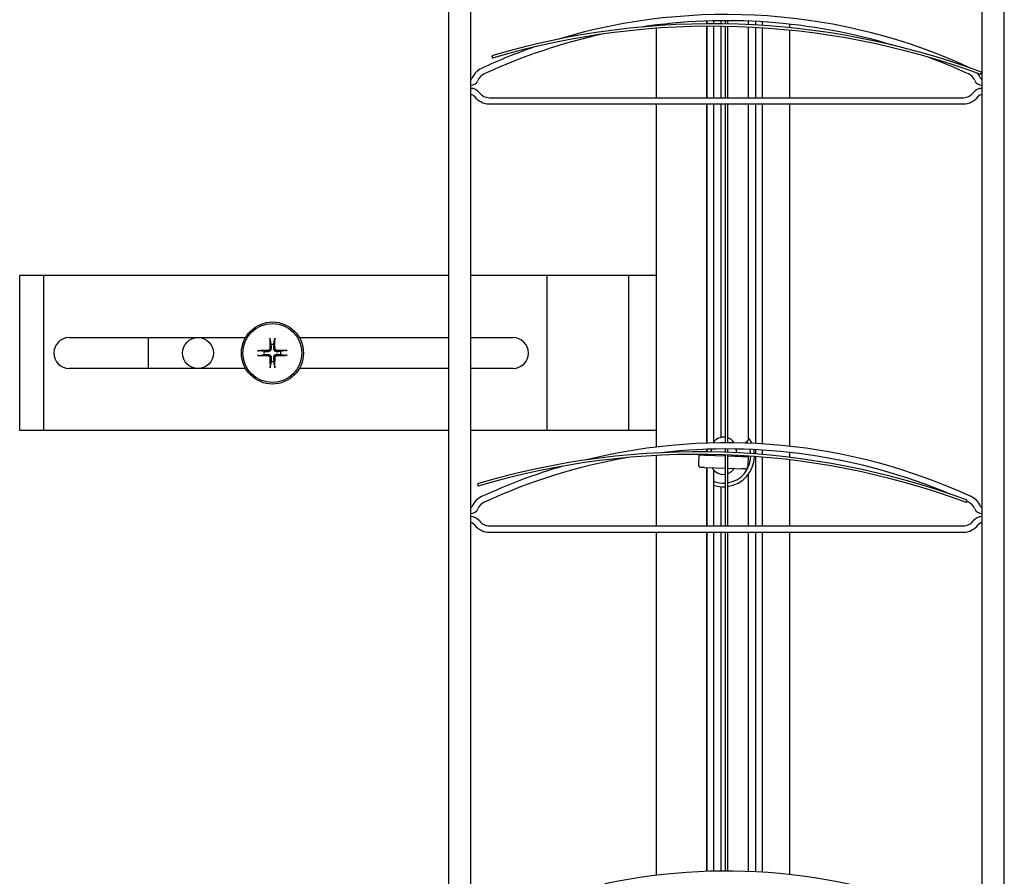
# Model space of a CAD drawing. Units: millimetres. Extents: x -22 to 273180, y -18229 to -9140.
# Drawn here: x 1873 to 2032, y -11278 to -11140 of the extents above; entities that cross this region are included whole.
import ezdxf

# ---------------------------------------------------------------- set-up
doc = ezdxf.new("R2010")
doc.units = ezdxf.units.MM
doc.header["$LTSCALE"] = 5
doc.layers.add('system', color=120, linetype='Continuous', lineweight=25)

msp = doc.modelspace()

# ---------------------------------------------------------------- linework, layer by layer
at = {"layer": 'system'}
for p, q in [((1942.52, -11079.82), (1942.52, -11381.05)), ((1946.12, -11283.62), (1946.12, -11079.82)), ((2028.52, -11079.82), (2028.52, -11354.94)), ((2032.12, -11381.05), (2032.12, -11079.82)), ((1984.12, -11140.47), (1984.12, -11140.92)), ((1984.17, -11140.47), (1984.17, -11140.92)), ((1985.23, -11140.44), (1985.23, -11140.92)), ((1986.42, -11140.42), (1986.42, -11140.92)), ((1987.17, -11140.94), (1987.17, -11140.42)), ((1987.51, -11140.42), (1987.51, -11140.94)), ((1990.82, -11140.48), (1990.82, -11141.05)), ((1992.02, -11140.54), (1992.02, -11141.11)), ((1993.07, -11140.6), (1993.07, -11141.18)), ((1993.12, -11140.6), (1993.12, -11141.18)), ((1976.02, -11141.11), (1976.02, -11141.24)), ((1976.02, -11141.64), (1976.02, -11152.82)), ((1984.12, -11141.32), (1984.12, -11152.82)), ((1984.17, -11141.32), (1984.17, -11152.82)), ((1985.23, -11141.32), (1985.23, -11152.82)), ((1986.42, -11141.32), (1986.42, -11152.82)), ((1987.17, -11152.82), (1987.17, -11141.34)), ((1987.51, -11141.34), (1987.51, -11152.82)), ((1990.82, -11141.45), (1990.82, -11152.82)), ((1992.02, -11141.51), (1992.02, -11152.82)), ((1993.07, -11141.58), (1993.07, -11152.82)), ((1993.12, -11141.58), (1993.12, -11152.82)), ((1997.52, -11140.98), (1997.52, -11141.55)), ((1997.52, -11141.95), (1997.52, -11152.82)), ((1949.51, -11146.06), (1949.63, -11146.44)), ((2028.33, -11149.09), (2028.47, -11148.72)), ((1949.12, -11152.82), (2025.52, -11152.82)), ((1949.12, -11153.82), (2025.52, -11153.82)), ((1976.02, -11153.82), (1976.02, -11209.1)), ((1984.12, -11153.82), (1984.12, -11208.47)), ((1984.17, -11153.82), (1984.17, -11208.47)), ((1985.23, -11153.82), (1985.23, -11208.37)), ((1986.42, -11153.82), (1986.42, -11207.57)), ((1987.17, -11208.42), (1987.17, -11153.82)), ((1987.51, -11153.82), (1987.51, -11208.42)), ((1990.82, -11153.82), (1990.82, -11208.05)), ((1992.02, -11153.82), (1992.02, -11208.54)), ((1993.07, -11153.82), (1993.07, -11208.59)), ((1993.12, -11153.82), (1993.12, -11208.6)), ((1997.52, -11153.82), (1997.52, -11208.97)), ((1877.32, -11181.46), (1873.42, -11181.46)), ((1873.42, -11206.46), (1873.42, -11181.46)), ((1877.32, -11206.46), (1877.32, -11181.46)), ((1942.52, -11181.46), (1877.32, -11181.46)), ((1958.42, -11181.46), (1946.12, -11181.46)), ((1958.42, -11206.46), (1958.42, -11181.46)), ((1971.62, -11181.46), (1958.42, -11181.46)), ((1976.02, -11181.46), (1971.62, -11181.46)), ((1971.62, -11206.46), (1971.62, -11181.46)), ((1881.42, -11191.46), (1909.83, -11191.46)), ((1894.16, -11196.46), (1894.16, -11191.46)), ((1918.49, -11191.46), (1942.52, -11191.46)), ((1946.12, -11191.46), (1952.92, -11191.46)), ((1913.77, -11191.77), (1913.92, -11192.61)), ((1914.38, -11192.61), (1914.52, -11191.77)), ((1912.81, -11193.73), (1911.97, -11193.59)), ((1911.97, -11194.35), (1912.81, -11194.2)), ((1916.35, -11193.57), (1915.5, -11193.72)), ((1915.51, -11194.18), (1916.35, -11194.33)), ((1913.93, -11195.31), (1913.79, -11196.15)), ((1914.55, -11196.15), (1914.4, -11195.3)), ((1909.83, -11196.46), (1881.42, -11196.46)), ((1942.52, -11196.46), (1918.49, -11196.46)), ((1952.92, -11196.46), (1946.12, -11196.46)), ((1877.32, -11206.46), (1873.42, -11206.46)), ((1942.52, -11206.46), (1877.32, -11206.46)), ((1958.42, -11206.46), (1946.12, -11206.46)), ((1971.62, -11206.46), (1958.42, -11206.46)), ((1976.02, -11206.46), (1971.62, -11206.46)), ((1976.02, -11210.46), (1976.02, -11221.82)), ((1982.87, -11210.37), (1982.82, -11211.87)), ((1982.87, -11210.37), (1983.87, -11210.41)), ((1983.87, -11210.41), (1987.17, -11210.52)), ((1984.12, -11209.47), (1984.12, -11209.89)), ((1984.12, -11210.29), (1984.12, -11210.42)), ((1984.17, -11209.47), (1984.17, -11209.89)), ((1984.17, -11210.29), (1984.17, -11210.42)), ((1984.82, -11210.3), (1984.82, -11210.38)), ((1984.85, -11209.49), (1984.84, -11209.9)), ((1984.9, -11209.45), (1984.89, -11209.9)), ((1985.42, -11210.31), (1985.42, -11210.46)), ((1987.17, -11209.96), (1987.17, -11209.42)), ((1987.17, -11221.82), (1987.17, -11210.36)), ((1987.51, -11209.42), (1987.51, -11209.97)), ((1987.51, -11210.37), (1987.51, -11221.82)), ((1987.51, -11210.53), (1989.87, -11210.61)), ((1988.32, -11210.41), (1988.32, -11210.56)), ((1988.9, -11209.58), (1988.89, -11210.03)), ((1988.94, -11210.03), (1988.95, -11209.63)), ((1992.02, -11209.54), (1992.02, -11210.23)), ((1993.07, -11209.6), (1993.07, -11210.31)), ((1993.12, -11209.6), (1993.12, -11210.31)), ((1997.52, -11209.98), (1997.52, -11210.76)), ((1989.87, -11210.61), (1990.87, -11210.64)), ((1990.82, -11212.14), (1990.87, -11210.64)), ((1992.02, -11210.63), (1992.02, -11221.82)), ((1993.07, -11210.71), (1993.07, -11221.82)), ((1993.12, -11210.72), (1993.12, -11221.82)), ((1997.52, -11211.16), (1997.52, -11221.82)), ((1983.8, -11212.41), (1983.3, -11212.39)), ((1983.8, -11212.41), (1987.17, -11212.52)), ((1984.12, -11212.42), (1984.12, -11221.82)), ((1984.17, -11212.42), (1984.17, -11221.82)), ((1985.23, -11212.73), (1985.23, -11221.82)), ((1987.51, -11212.53), (1989.8, -11212.61)), ((1990.3, -11212.63), (1989.8, -11212.61)), ((1990.82, -11213.57), (1990.82, -11221.82)), ((1947.19, -11215.02), (1947.31, -11215.41)), ((1986.42, -11215.49), (1986.42, -11221.82)), ((2026.01, -11218.05), (2026.15, -11217.68)), ((1949.12, -11221.82), (2025.52, -11221.82)), ((1949.12, -11222.82), (2025.52, -11222.82)), ((1976.02, -11222.82), (1976.02, -11278.1)), ((1984.12, -11222.82), (1984.12, -11277.47)), ((1984.17, -11222.82), (1984.17, -11277.47)), ((1985.23, -11222.82), (1985.23, -11277.44)), ((1986.42, -11222.82), (1986.42, -11277.42)), ((1987.17, -11277.42), (1987.17, -11222.82)), ((1987.51, -11222.82), (1987.51, -11277.42)), ((1990.82, -11222.82), (1990.82, -11277.48)), ((1992.02, -11222.82), (1992.02, -11277.54)), ((1993.07, -11222.82), (1993.07, -11277.59)), ((1993.12, -11222.82), (1993.12, -11277.6)), ((1997.52, -11222.82), (1997.52, -11277.97))]:
    msp.add_line(p, q, dxfattribs=at)
for centre, radius in [((1914.16, -11193.96), 5), ((1914.16, -11193.96), 4.75), ((1902.16, -11193.96), 2.5)]:
    msp.add_circle(centre, radius, dxfattribs=at)
for centre, radius, start, end in [((1987.32, -11233.48), 94.06, 65.1966, 106.6812), ((1987.32, -11233.48), 93.06, 73.3192, 98.498), ((1985, -11265.92), 125, 69.6517, 106.4941), ((1985, -11265.92), 124.6, 69.6517, 106.4941), ((1987.32, -11233.48), 93.06, 102.2784, 114.8034), ((1987.32, -11233.48), 94.06, 109.1753, 114.8034), ((1987.32, -11233.48), 93.06, 65.1966, 69.5387), ((1949.12, -11150.82), 3, 114.8034, 157.3801), ((2025.52, -11150.82), 3, 63.5443, 65.1966), ((1946.12, -11149.57), 0.25, 270, 337.3801), ((1946.12, -11149.57), 1.25, 270, 337.3801), ((1949.12, -11150.82), 2, 114.8034, 157.3801), ((2025.52, -11150.82), 2, 22.6199, 65.1966), ((2028.52, -11149.57), 1.25, 202.6199, 270), ((2025.52, -11150.82), 3, 22.6199, 39.4809), ((2028.52, -11149.57), 0.25, 202.6199, 270), ((1946.12, -11153.07), 1.75, 36.8699, 90), ((2028.52, -11153.07), 1.75, 90, 143.1301), ((1946.12, -11153.07), 0.75, 36.8699, 90), ((1949.12, -11150.82), 3, 216.8699, 270), ((1949.12, -11150.82), 2, 216.8699, 270), ((2025.52, -11150.82), 2, 270, 323.1301), ((2025.52, -11150.82), 3, 270, 323.1301), ((2028.52, -11153.07), 0.75, 90, 143.1301), ((1881.42, -11193.96), 2.5, 90, 270), ((1952.92, -11193.96), 2.5, 270, 90), ((1914.16, -11193.96), 1.37, 80.503, 100.0363), ((1914.16, -11193.96), 1.37, 170.503, 190.0363), ((1914.16, -11193.96), 1.37, 350.503, 10.0363), ((1914.16, -11193.96), 1.37, 260.503, 280.0363), ((1987.32, -11302.48), 94.06, 65.1966, 103.9044), ((1986.9, -11209.56), 2.05, 82.3171, 147.0222), ((1986.9, -11209.56), 2.05, 33.5008, 72.5697), ((1987.09, -11204.01), 5.5, 305.9202, 310.0667), ((1986.87, -11210.51), 4.4, 27.4233, 31.3201), ((1986.87, -11210.51), 5, 23.5677, 32.7695), ((1982.68, -11334.88), 125, 69.6517, 106.4941), ((1982.68, -11334.88), 124.6, 69.6517, 106.4941), ((1987.32, -11302.48), 93.06, 67.2004, 96.4971), ((1986.9, -11209.56), 2.05, 176.9952, 178.0729), ((1988.4, -11209.56), 0.5, 358.0729, 14.7936), ((1986.9, -11209.56), 2.05, 358.0729, 3.5278), ((1986.87, -11210.51), 4.4, 4.3879, 13.2843), ((1986.87, -11210.51), 5, 3.3667, 11.3436), ((1987.32, -11302.48), 93.06, 99.8395, 114.8034), ((1983.32, -11211.89), 0.5, 178.0729, 268.0729), ((1986.87, -11210.51), 4.4, 278.4428, 359.1514), ((1986.87, -11210.51), 5, 277.4235, 358.7623), ((1990.32, -11212.13), 0.5, 268.0729, 358.0729), ((1987.32, -11302.48), 94.06, 106.2598, 114.8034), ((1986.84, -11211.46), 2.05, 228.5552, 279.489), ((1986.84, -11211.46), 2.05, 289.312, 307.5905), ((1986.87, -11210.51), 4.4, 248.1756, 273.9881), ((1986.87, -11210.51), 5, 250.904, 273.5088), ((1949.12, -11219.82), 3, 114.8034, 157.3801), ((1949.12, -11219.82), 2, 114.8034, 157.3801), ((1987.32, -11302.48), 93.06, 65.1966, 65.3903), ((2025.52, -11219.82), 2, 22.6199, 65.1966), ((2025.52, -11219.82), 3, 22.6199, 65.1966), ((1946.12, -11218.57), 0.25, 270, 337.3801), ((1946.12, -11218.57), 1.25, 270, 337.3801), ((2028.52, -11218.57), 1.25, 202.6199, 270), ((2028.52, -11218.57), 0.25, 202.6199, 270), ((1946.12, -11222.07), 1.75, 36.8699, 90), ((1946.12, -11222.07), 0.75, 36.8699, 90), ((1949.12, -11219.82), 3, 216.8699, 270), ((1949.12, -11219.82), 2, 216.8699, 270), ((2025.52, -11219.82), 2, 270, 323.1301), ((2025.52, -11219.82), 3, 270, 323.1301), ((2028.52, -11222.07), 1.75, 90, 143.1301), ((2028.52, -11222.07), 0.75, 90, 143.1301), ((1987.32, -11371.48), 94.06, 65.1966, 102.0032)]:
    msp.add_arc(centre, radius, start, end, dxfattribs=at)
for centre, major_axis, start_param, end_param in [((1914.43, -11193.96), (-0.01, -8), 4.409221, 4.619516), ((1913.89, -11193.96), (-0.09, 8), 4.805262, 5.015557), ((1914.16, -11194.23), (-8, -0.09), 4.805262, 5.015557), ((1914.16, -11193.69), (8, -0.01), 4.409221, 4.619516), ((1914.16, -11194.23), (-8, 0.01), 4.409221, 4.619516), ((1914.16, -11193.69), (8, 0.09), 4.805262, 5.015557), ((1914.43, -11193.96), (0.09, -8), 4.805262, 5.015557), ((1913.89, -11193.96), (0.01, 8), 4.409221, 4.619516)]:
    msp.add_ellipse(centre, major_axis=major_axis, ratio=0.087156, start_param=start_param, end_param=end_param, dxfattribs=at)
for points, knots in [([(1913.77, -11191.77), (1913.77, -11191.76), (1913.77, -11191.75), (1913.77, -11191.73), (1913.77, -11191.71), (1913.76, -11191.67), (1913.76, -11191.64), (1913.76, -11191.61), (1913.76, -11191.59), (1913.77, -11191.57)], [0.05686696, 0.05686696, 0.05686696, 0.05686696, 0.0618564, 0.0618564, 0.06803009, 0.06803009, 0.07428378, 0.07428378, 0.07913489, 0.07913489, 0.07913489, 0.07913489]), ([(1914.53, -11191.57), (1914.53, -11191.58), (1914.53, -11191.6), (1914.53, -11191.64), (1914.53, -11191.66), (1914.53, -11191.7), (1914.53, -11191.72), (1914.53, -11191.75), (1914.53, -11191.76), (1914.52, -11191.77)], [0.02005472, 0.02005472, 0.02005472, 0.02005472, 0.02490583, 0.02490583, 0.03115952, 0.03115952, 0.03733321, 0.03733321, 0.04232265, 0.04232265, 0.04232265, 0.04232265]), ([(1911.77, -11193.59), (1911.78, -11193.59), (1911.8, -11193.59), (1911.84, -11193.59), (1911.86, -11193.59), (1911.9, -11193.59), (1911.92, -11193.59), (1911.95, -11193.59), (1911.96, -11193.59), (1911.97, -11193.59)], [0.02005472, 0.02005472, 0.02005472, 0.02005472, 0.02490583, 0.02490583, 0.03115952, 0.03115952, 0.03733321, 0.03733321, 0.04232265, 0.04232265, 0.04232265, 0.04232265]), ([(1911.97, -11194.35), (1911.96, -11194.35), (1911.95, -11194.35), (1911.93, -11194.35), (1911.91, -11194.35), (1911.87, -11194.35), (1911.84, -11194.35), (1911.81, -11194.35), (1911.79, -11194.35), (1911.77, -11194.35)], [0.05686696, 0.05686696, 0.05686696, 0.05686696, 0.0618564, 0.0618564, 0.06803009, 0.06803009, 0.07428378, 0.07428378, 0.07913489, 0.07913489, 0.07913489, 0.07913489]), ([(1913.73, -11193.22), (1913.73, -11193.26), (1913.72, -11193.3), (1913.69, -11193.38), (1913.67, -11193.42), (1913.61, -11193.47), (1913.57, -11193.5), (1913.49, -11193.53), (1913.45, -11193.54), (1913.41, -11193.54)], [0, 0, 0, 0, 0.01221346, 0.01221346, 0.02442692, 0.02442692, 0.03664263, 0.03664263, 0.04843574, 0.04843574, 0.04843574, 0.04843574]), ([(1913.95, -11193.22), (1913.95, -11193.27), (1913.94, -11193.33), (1913.92, -11193.42), (1913.9, -11193.46), (1913.86, -11193.54), (1913.83, -11193.57), (1913.77, -11193.63), (1913.73, -11193.66), (1913.66, -11193.71), (1913.62, -11193.72), (1913.53, -11193.75), (1913.47, -11193.76), (1913.41, -11193.75)], [0.23722941, 0.23722941, 0.23722941, 0.23722941, 0.25497044, 0.25497044, 0.26757362, 0.26757362, 0.2801768, 0.2801768, 0.29277999, 0.29277999, 0.30538317, 0.30538317, 0.3231242, 0.3231242, 0.3231242, 0.3231242]), ([(1913.42, -11194.17), (1913.47, -11194.17), (1913.53, -11194.18), (1913.62, -11194.2), (1913.66, -11194.22), (1913.74, -11194.26), (1913.77, -11194.29), (1913.83, -11194.35), (1913.86, -11194.38), (1913.91, -11194.46), (1913.92, -11194.5), (1913.95, -11194.59), (1913.96, -11194.65), (1913.95, -11194.7)], [0.23722941, 0.23722941, 0.23722941, 0.23722941, 0.25497044, 0.25497044, 0.26757362, 0.26757362, 0.2801768, 0.2801768, 0.29277999, 0.29277999, 0.30538317, 0.30538317, 0.3231242, 0.3231242, 0.3231242, 0.3231242]), ([(1913.42, -11194.38), (1913.46, -11194.39), (1913.5, -11194.39), (1913.58, -11194.43), (1913.62, -11194.45), (1913.67, -11194.51), (1913.7, -11194.55), (1913.73, -11194.62), (1913.74, -11194.67), (1913.74, -11194.71)], [0, 0, 0, 0, 0.01221382, 0.01221382, 0.02442765, 0.02442765, 0.036643, 0.036643, 0.04843574, 0.04843574, 0.04843574, 0.04843574]), ([(1914.9, -11193.75), (1914.84, -11193.75), (1914.79, -11193.74), (1914.7, -11193.72), (1914.66, -11193.7), (1914.58, -11193.66), (1914.54, -11193.63), (1914.48, -11193.57), (1914.46, -11193.54), (1914.41, -11193.46), (1914.4, -11193.42), (1914.37, -11193.33), (1914.36, -11193.27), (1914.36, -11193.22)], [0.23722941, 0.23722941, 0.23722941, 0.23722941, 0.25497044, 0.25497044, 0.26757362, 0.26757362, 0.2801768, 0.2801768, 0.29277999, 0.29277999, 0.30538317, 0.30538317, 0.3231242, 0.3231242, 0.3231242, 0.3231242]), ([(1914.37, -11194.7), (1914.37, -11194.64), (1914.37, -11194.59), (1914.4, -11194.5), (1914.42, -11194.46), (1914.46, -11194.38), (1914.49, -11194.34), (1914.55, -11194.28), (1914.58, -11194.26), (1914.66, -11194.21), (1914.7, -11194.2), (1914.79, -11194.17), (1914.85, -11194.16), (1914.9, -11194.16)], [0.23722941, 0.23722941, 0.23722941, 0.23722941, 0.25497044, 0.25497044, 0.26757362, 0.26757362, 0.2801768, 0.2801768, 0.29277999, 0.29277999, 0.30538317, 0.30538317, 0.3231242, 0.3231242, 0.3231242, 0.3231242]), ([(1914.9, -11193.53), (1914.86, -11193.53), (1914.82, -11193.53), (1914.74, -11193.49), (1914.7, -11193.47), (1914.64, -11193.41), (1914.62, -11193.37), (1914.59, -11193.29), (1914.58, -11193.25), (1914.58, -11193.21)], [0, 0, 0, 0, 0.01221382, 0.01221382, 0.02442765, 0.02442765, 0.036643, 0.036643, 0.04843574, 0.04843574, 0.04843574, 0.04843574]), ([(1914.58, -11194.7), (1914.58, -11194.66), (1914.59, -11194.62), (1914.63, -11194.54), (1914.65, -11194.5), (1914.71, -11194.44), (1914.75, -11194.42), (1914.82, -11194.39), (1914.87, -11194.38), (1914.9, -11194.38)], [0, 0, 0, 0, 0.01221346, 0.01221346, 0.02442692, 0.02442692, 0.03664263, 0.03664263, 0.04843574, 0.04843574, 0.04843574, 0.04843574]), ([(1916.35, -11193.57), (1916.35, -11193.57), (1916.36, -11193.57), (1916.39, -11193.57), (1916.41, -11193.57), (1916.45, -11193.57), (1916.47, -11193.57), (1916.51, -11193.57), (1916.53, -11193.57), (1916.55, -11193.57)], [0.05686696, 0.05686696, 0.05686696, 0.05686696, 0.0618564, 0.0618564, 0.06803009, 0.06803009, 0.07428378, 0.07428378, 0.07913489, 0.07913489, 0.07913489, 0.07913489]), ([(1916.55, -11194.33), (1916.53, -11194.33), (1916.52, -11194.33), (1916.48, -11194.33), (1916.45, -11194.33), (1916.42, -11194.33), (1916.39, -11194.33), (1916.37, -11194.33), (1916.36, -11194.33), (1916.35, -11194.33)], [0.02005472, 0.02005472, 0.02005472, 0.02005472, 0.02490583, 0.02490583, 0.03115952, 0.03115952, 0.03733321, 0.03733321, 0.04232265, 0.04232265, 0.04232265, 0.04232265]), ([(1913.79, -11196.35), (1913.79, -11196.33), (1913.79, -11196.32), (1913.79, -11196.28), (1913.79, -11196.25), (1913.79, -11196.22), (1913.79, -11196.2), (1913.79, -11196.17), (1913.79, -11196.16), (1913.79, -11196.15)], [0.02005472, 0.02005472, 0.02005472, 0.02005472, 0.02490583, 0.02490583, 0.03115952, 0.03115952, 0.03733321, 0.03733321, 0.04232265, 0.04232265, 0.04232265, 0.04232265]), ([(1914.55, -11196.15), (1914.55, -11196.15), (1914.55, -11196.17), (1914.55, -11196.19), (1914.55, -11196.21), (1914.55, -11196.25), (1914.55, -11196.28), (1914.55, -11196.31), (1914.55, -11196.33), (1914.55, -11196.35)], [0.05686696, 0.05686696, 0.05686696, 0.05686696, 0.0618564, 0.0618564, 0.06803009, 0.06803009, 0.07428378, 0.07428378, 0.07913489, 0.07913489, 0.07913489, 0.07913489]), ([(1989.14, -11210.59), (1989.12, -11210.58), (1989.09, -11210.58), (1989.04, -11210.56), (1989.02, -11210.55), (1988.98, -11210.51), (1988.96, -11210.49), (1988.95, -11210.45), (1988.95, -11210.44), (1988.95, -11210.44)], [0.06355313, 0.06355313, 0.06355313, 0.06355313, 0.07157664, 0.07157664, 0.08118372, 0.08118372, 0.0918601, 0.0918601, 0.09337812, 0.09337812, 0.09337812, 0.09337812]), ([(1985.04, -11212.45), (1985.05, -11212.47), (1985.07, -11212.5), (1985.12, -11212.58), (1985.16, -11212.64), (1985.27, -11212.79), (1985.34, -11212.87), (1985.44, -11212.96), (1985.46, -11212.98), (1985.48, -11212.99)], [0.07521281, 0.07521281, 0.07521281, 0.07521281, 0.08553703, 0.08553703, 0.10551762, 0.10551762, 0.13390934, 0.13390934, 0.14005595, 0.14005595, 0.14005595, 0.14005595]), ([(1988.09, -11213.08), (1988.14, -11213.04), (1988.19, -11213), (1988.32, -11212.88), (1988.39, -11212.8), (1988.49, -11212.67), (1988.53, -11212.61), (1988.56, -11212.57)], [0, 0, 0, 0, 0.01727216, 0.01727216, 0.04490761, 0.04490761, 0.06484313, 0.06484313, 0.06484313, 0.06484313])]:
    msp.add_open_spline(points, degree=3, knots=knots, dxfattribs=at)
for points, weights in [([(1913.92, -11192.61), (1913.94, -11193), (1913.95, -11193.22)], [1, 1.33289006336, 1.63249109703]), ([(1914.36, -11193.22), (1914.37, -11193), (1914.38, -11192.61)], [1.63249109703, 1.33289006336, 1]), ([(1913.41, -11193.75), (1913.2, -11193.75), (1912.81, -11193.73)], [1.63249109703, 1.33289006336, 1]), ([(1912.81, -11194.2), (1913.2, -11194.18), (1913.42, -11194.17)], [1, 1.33289006336, 1.63249109703]), ([(1915.5, -11193.72), (1915.12, -11193.74), (1914.9, -11193.75)], [1, 1.33289006336, 1.63249109703]), ([(1914.9, -11194.16), (1915.12, -11194.17), (1915.51, -11194.18)], [1.63249109703, 1.33289006336, 1]), ([(1913.95, -11194.7), (1913.95, -11194.92), (1913.93, -11195.31)], [1.63249109703, 1.33289006336, 1]), ([(1914.4, -11195.3), (1914.38, -11194.92), (1914.37, -11194.7)], [1, 1.33289006336, 1.63249109703])]:
    msp.add_rational_spline(points, weights, degree=2, dxfattribs=at)
for points in [[(1991.07, -11207.8), (1990.93, -11207.95), (1990.78, -11208.09), (1990.63, -11208.22)], [(1984.82, -11210.38), (1984.75, -11210.41), (1984.67, -11210.43), (1984.6, -11210.43)]]:
    msp.add_open_spline(points, degree=3, dxfattribs=at)

doc.saveas('drawing.dxf')
